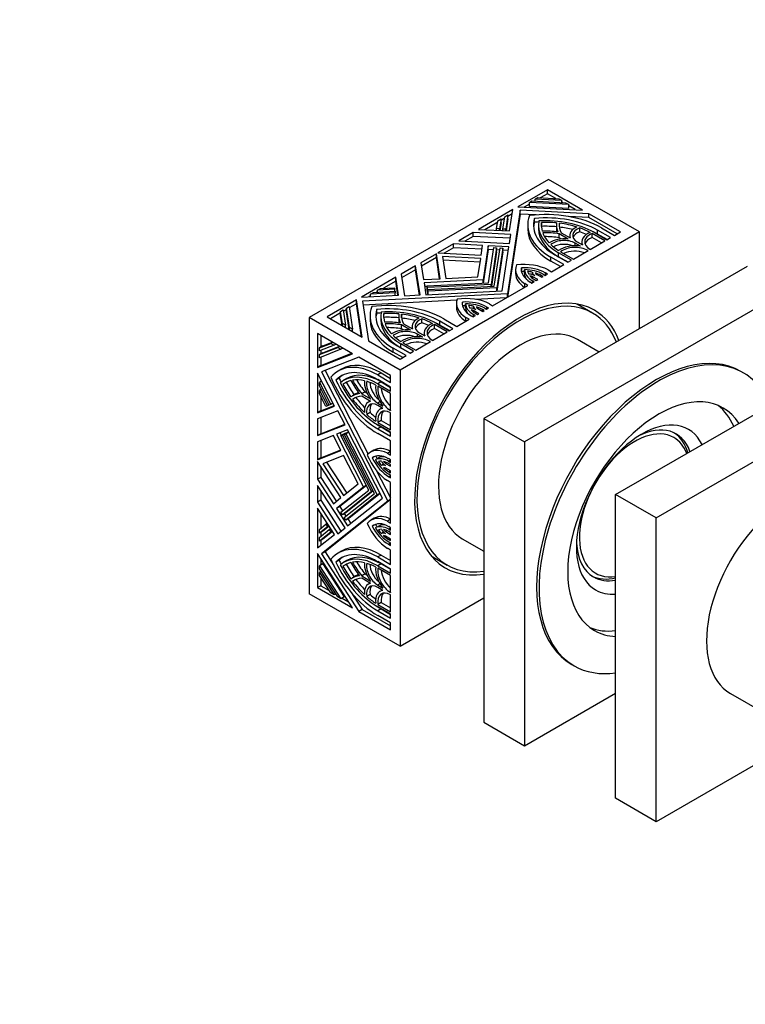
# Model space of a CAD drawing. Units: millimetres. Extents: x 0 to 744, y 0 to 1164.
# Drawn here: x 549 to 656, y 146 to 291 of the extents above; entities that cross this region are included whole.
import ezdxf
from ezdxf import colors
from ezdxf.entities.mleader import LeaderData, LeaderLine
from ezdxf.math import Vec2, Vec3

# ---------------------------------------------------------------- set-up
doc = ezdxf.new("R2010")
doc.units = ezdxf.units.MM
doc.layers.add('DV6_Défaut', color=7, linetype='Continuous')
doc.layers.add('Défaut', color=7, linetype='Continuous')

# ---------------------------------------------------------------- blocks, each defined once
blk = doc.blocks.new('_DOT')
at = {"color": 0}
blk.add_line((0, 0), (-1, 0), dxfattribs=at)
at = {"color": 0, "const_width": 0.333}
blk.add_lwpolyline([(-0.1665, 0, 1), (0.1665, 0, 1)], format="xyb", close=True, dxfattribs=at)
blk = doc.blocks.new('SE5')
at = {"layer": 'DV6_Défaut', "color": 7, "linetype": 'Continuous'}
for p, q in [((627.34, 267.41), (591.98, 247)), ((640.77, 259.65), (627.34, 267.41)), ((627.16, 265.89), (622.81, 263.37)), ((627.16, 265.31), (626.11, 264.71)), ((627.16, 265.31), (627.16, 265.89)), ((632.34, 262.89), (627.16, 265.89)), ((628.4, 264.6), (627.16, 265.31)), ((624.5, 263.78), (623.72, 263.33)), ((624.5, 264.01), (624.89, 264.23)), ((624.5, 263.44), (624.5, 264.01)), ((630.32, 263.71), (624.5, 264.01)), ((630.32, 263.14), (624.5, 263.44)), ((624.89, 264.23), (629.85, 263.98)), ((625.36, 264.28), (625.25, 264.21)), ((625.36, 264.5), (625.75, 264.73)), ((625.36, 264.21), (625.36, 264.5)), ((629.29, 264.31), (625.36, 264.5)), ((625.75, 264.73), (628.83, 264.57)), ((628.83, 264.57), (629.29, 264.31)), ((629.29, 264.01), (629.29, 264.31)), ((629.42, 264), (629.29, 264.08)), ((629.85, 263.98), (630.32, 263.71)), ((630.32, 263.14), (630.32, 263.71)), ((631.25, 262.95), (630.32, 263.49)), ((622.06, 262.95), (617.01, 260.03)), ((620.88, 261.91), (621.34, 262.18)), ((621.34, 262.18), (621.02, 260.07)), ((623.15, 262.87), (621.28, 250.5)), ((623.15, 262.29), (621.29, 250.04)), ((621.97, 262.32), (621.34, 261.96)), ((621.34, 261.61), (621.34, 262.18)), ((621.59, 259.8), (622.06, 262.95)), ((622.81, 263.37), (632.34, 262.89)), ((623.15, 262.29), (623.15, 262.87)), ((633.27, 262.35), (623.15, 262.87)), ((625.51, 262.17), (623.15, 262.29)), ((633.27, 261.78), (630.33, 261.93)), ((633.27, 261.78), (633.27, 262.35)), ((637.95, 259.65), (633.27, 262.35)), ((619.82, 261.08), (617.92, 259.98)), ((619.67, 260.14), (619.85, 261.32)), ((619.85, 261.32), (620.32, 261.59)), ((620.32, 261.59), (620.1, 260.12)), ((620.32, 261.02), (620.14, 259.87)), ((620.84, 261.67), (620.32, 261.37)), ((620.32, 261.02), (620.32, 261.59)), ((620.6, 260.09), (620.88, 261.91)), ((621.34, 261.61), (621.07, 259.82)), ((624.26, 260.69), (624.26, 260.11)), ((625.24, 261.09), (625.24, 261.66)), ((625.85, 260.69), (625.85, 260.11)), ((626.3, 260.48), (626.3, 261.05)), ((628.5, 260.69), (628.5, 260.11)), ((628.94, 260.43), (628.94, 260.94)), ((637.45, 259.37), (633.27, 261.78)), ((640.77, 259.65), (605.42, 239.24)), ((616.22, 259.57), (614.08, 258.33)), ((616.22, 259), (616.22, 259.57)), ((621.76, 259.3), (616.22, 259.57)), ((617.01, 260.03), (621.59, 259.8)), ((619.67, 259.89), (619.67, 260.14)), ((620.1, 260.12), (619.67, 260.14)), ((620.1, 259.87), (620.1, 260.12)), ((620.6, 259.84), (620.6, 260.09)), ((621.02, 260.07), (620.6, 260.09)), ((621.02, 259.82), (621.02, 260.07)), ((621.55, 257.96), (621.76, 259.3)), ((628.91, 258.79), (628.91, 259.37)), ((630.23, 258.6), (628.91, 259.37)), ((629.21, 259.54), (630.53, 258.77)), ((630.47, 259.13), (630.47, 258.81)), ((631.94, 259.68), (631.94, 260.25)), ((633.77, 258.84), (633.77, 259.42)), ((635.65, 258.33), (633.77, 259.42)), ((634.05, 259.6), (635.95, 258.5)), ((634.57, 259.33), (634.57, 259.91)), ((636.48, 258.81), (634.57, 259.91)), ((635.98, 258.52), (634.57, 259.33)), ((635.17, 260.25), (637.08, 259.15)), ((637.08, 259.15), (637.95, 259.65)), ((640.77, 245.36), (640.77, 259.65)), ((613.29, 257.88), (611, 256.56)), ((613.29, 257.31), (613.29, 257.88)), ((617.6, 257.67), (613.29, 257.88)), ((614.08, 258.33), (621.55, 257.96)), ((616.22, 259), (614.99, 258.29)), ((621.67, 258.73), (616.22, 259)), ((617.38, 256.24), (617.6, 257.67)), ((618.44, 257.62), (617.68, 252.58)), ((618.44, 257.05), (618.44, 257.62)), ((621.48, 257.47), (618.44, 257.62)), ((629.21, 258.62), (628.91, 258.79)), ((631.27, 257.61), (631.27, 258)), ((632.05, 257.56), (631.27, 258)), ((631.57, 258.18), (632.35, 257.73)), ((632.25, 258.18), (632.25, 257.79)), ((633.48, 257.07), (635.65, 258.33)), ((635.16, 258.04), (633.77, 258.84)), ((635.95, 258.5), (636.48, 258.81)), ((610.78, 256.43), (608.49, 255.11)), ((610.78, 255.86), (610.78, 256.43)), ((611.34, 252.75), (610.78, 256.43)), ((611, 256.56), (617.38, 256.24)), ((613.29, 257.31), (611.91, 256.51)), ((617.51, 257.1), (613.29, 257.31)), ((618.44, 257.05), (617.69, 252.09)), ((619.2, 257.01), (618.44, 257.05)), ((618.46, 252.12), (619.25, 257.34)), ((619.67, 257.32), (618.85, 251.9)), ((619.67, 256.74), (618.89, 251.61)), ((619.25, 257.34), (619.67, 257.32)), ((619.32, 251.63), (620.18, 257.29)), ((619.67, 256.74), (619.67, 257.32)), ((620.13, 256.97), (619.67, 256.99)), ((620.6, 257.27), (619.71, 251.4)), ((620.6, 256.7), (619.72, 250.91)), ((620.18, 257.29), (620.6, 257.27)), ((620.49, 250.95), (621.48, 257.47)), ((620.6, 256.7), (620.6, 257.27)), ((621.39, 256.9), (620.6, 256.94)), ((628.28, 256.27), (630.18, 255.17)), ((628.8, 256), (628.8, 256.57)), ((630.71, 255.47), (628.8, 256.57)), ((629.12, 256.73), (631.01, 255.65)), ((631.01, 255.65), (633.18, 256.9)), ((633.15, 256.88), (633.15, 256.92)), ((633.18, 256.9), (633.15, 256.92)), ((633.45, 257.09), (633.48, 257.07)), ((607.7, 254.65), (605.56, 253.41)), ((607.7, 254.08), (607.7, 254.65)), ((608.36, 250.34), (607.7, 254.65)), ((608.49, 255.11), (608.86, 252.62)), ((610.78, 255.86), (608.57, 254.58)), ((611.25, 252.74), (610.78, 255.86)), ((611.69, 256.03), (612.18, 252.79)), ((617.31, 255.75), (611.69, 256.03)), ((617.22, 255.18), (611.78, 255.46)), ((616.89, 253.03), (617.31, 255.75)), ((627.68, 255.35), (627.68, 255.93)), ((629.58, 254.82), (627.68, 255.93)), ((629.09, 254.54), (627.68, 255.35)), ((627.76, 253.77), (629.58, 254.82)), ((630.21, 255.19), (628.8, 256)), ((630.18, 255.17), (630.71, 255.47)), ((605.56, 253.41), (606.04, 250.22)), ((607.7, 254.08), (605.64, 252.89)), ((608.27, 250.33), (607.7, 254.08)), ((656.68, 254.55), (617.79, 232.1)), ((622.47, 254.07), (622.47, 253.5)), ((623.35, 253.8), (623.35, 254.35)), ((623.79, 253.51), (623.79, 254.08)), ((624.94, 253.35), (624.94, 253.71)), ((625.61, 253.37), (626.34, 252.95)), ((626.22, 253.02), (626.22, 253.24)), ((626.53, 253.06), (626.22, 253.24)), ((626.52, 253.41), (626.83, 253.23)), ((626.83, 253.23), (627.16, 253.43)), ((626.86, 253.25), (626.86, 253.6)), ((627.16, 253.43), (626.86, 253.6)), ((627.29, 254.05), (627.76, 253.77)), ((604.77, 252.96), (599.72, 250.04)), ((604.77, 252.39), (602.96, 251.34)), ((604.77, 252.39), (604.77, 252.96)), ((605.17, 250.32), (604.77, 252.96)), ((605.09, 250.31), (604.77, 252.39)), ((608.86, 252.62), (611.34, 252.75)), ((617.68, 252.58), (608.94, 252.14)), ((608.94, 252.14), (609.2, 250.38)), ((609.43, 251.67), (618.46, 252.12)), ((618.85, 251.9), (609.47, 251.43)), ((612.18, 252.79), (616.89, 253.03)), ((617.68, 252.09), (617.68, 252.58)), ((618.85, 251.6), (618.85, 251.9)), ((619.08, 248.76), (624.28, 251.76)), ((623.81, 251.49), (623.81, 252.04)), ((624.28, 251.76), (623.81, 252.04)), ((624.63, 252.26), (624.88, 252.11)), ((624.88, 252.11), (625.21, 252.3)), ((624.96, 252.15), (624.96, 252.45)), ((625.21, 252.3), (624.96, 252.45)), ((625.02, 252.77), (625.02, 253.02)), ((625.74, 252.61), (625.02, 253.02)), ((625.26, 252.62), (625.51, 252.47)), ((625.51, 252.47), (625.74, 252.61)), ((626.34, 252.95), (626.53, 253.06)), ((599.72, 250.04), (605.17, 250.32)), ((621.28, 250.5), (599.86, 249.42)), ((601.04, 250.46), (601.5, 250.73)), ((604.7, 250.64), (601.04, 250.46)), ((601.04, 250.11), (601.04, 250.46)), ((601.5, 250.73), (604.66, 250.89)), ((602.06, 250.83), (601.93, 250.75)), ((602.06, 251.05), (602.53, 251.32)), ((604.62, 251.18), (602.06, 251.05)), ((602.06, 250.76), (602.06, 251.05)), ((602.53, 251.32), (604.58, 251.42)), ((604.58, 251.42), (604.62, 251.18)), ((604.62, 250.89), (604.62, 251.18)), ((604.66, 250.89), (604.7, 250.64)), ((604.7, 250.3), (604.7, 250.64)), ((606.04, 250.22), (608.36, 250.34)), ((609.43, 251.59), (609.02, 251.57)), ((609.2, 250.38), (620.49, 250.95)), ((609.43, 251.1), (609.43, 251.67)), ((609.47, 251.43), (609.43, 251.67)), ((609.47, 250.85), (609.43, 251.1)), ((609.47, 250.85), (609.47, 251.43)), ((609.51, 250.86), (609.47, 250.85)), ((609.51, 251.13), (619.32, 251.63)), ((609.51, 250.56), (609.51, 251.13)), ((609.55, 250.89), (609.51, 251.13)), ((609.54, 250.4), (609.51, 250.56)), ((619.71, 251.4), (609.55, 250.89)), ((609.55, 250.4), (609.55, 250.89)), ((619.71, 250.91), (619.71, 251.4)), ((621.28, 250.03), (621.28, 250.5)), ((662.69, 251.08), (623.8, 228.63)), ((598.97, 249.61), (594.63, 247.1)), ((598.97, 249.04), (597.91, 248.43)), ((598.97, 249.04), (598.97, 249.61)), ((599.81, 244.11), (598.97, 249.61)), ((599.71, 244.17), (598.97, 249.04)), ((599.86, 249.42), (600.74, 243.57)), ((613.8, 249.55), (599.94, 248.85)), ((601.04, 250.23), (600.8, 250.1)), ((613.74, 249.09), (613.74, 248.52)), ((614.61, 248.88), (614.61, 249.3)), ((615.07, 248.47), (615.07, 249.05)), ((621.09, 249.92), (616.56, 249.69)), ((618.61, 249.04), (619.08, 248.76)), ((633.85, 247.65), (631.72, 248.88)), ((596.63, 247.69), (595.12, 246.82)), ((596.63, 247.91), (597.02, 248.14)), ((596.63, 247.34), (596.63, 247.91)), ((596.9, 246.14), (596.63, 247.91)), ((597.02, 248.14), (597.36, 245.87)), ((597.49, 248.19), (597.05, 247.93)), ((597.49, 248.41), (597.88, 248.64)), ((597.49, 247.84), (597.49, 248.41)), ((597.92, 245.55), (597.49, 248.41)), ((597.88, 245.22), (597.49, 247.84)), ((597.88, 248.64), (598.39, 245.28)), ((601.95, 247.64), (601.95, 248.21)), ((603, 247.03), (603, 247.6)), ((605.64, 246.98), (605.64, 247.49)), ((616.23, 247.12), (616.23, 247.47)), ((616.54, 247.29), (616.23, 247.47)), ((616.24, 248.32), (616.24, 248.69)), ((616.29, 247.79), (616.29, 248)), ((617.03, 247.57), (616.29, 248)), ((616.53, 247.64), (616.84, 247.47)), ((616.84, 247.47), (617.03, 247.57)), ((616.91, 248.33), (617.63, 247.92)), ((617.6, 247.94), (617.6, 248.2)), ((617.85, 248.05), (617.6, 248.2)), ((617.63, 247.92), (617.85, 248.05)), ((617.9, 248.37), (618.15, 248.23)), ((618.15, 248.23), (618.48, 248.42)), ((618.23, 248.27), (618.23, 248.56)), ((618.48, 248.42), (618.23, 248.56)), ((605.42, 239.24), (591.98, 247)), ((591.98, 247), (591.98, 206.17)), ((594.63, 247.1), (599.81, 244.11)), ((596.86, 245.82), (596.63, 247.34)), ((596.9, 245.79), (596.9, 246.14)), ((597.36, 245.87), (596.9, 246.14)), ((600.97, 247.24), (600.97, 246.66)), ((602.56, 247.24), (602.56, 246.66)), ((605.21, 247.24), (605.21, 246.66)), ((605.62, 245.34), (605.62, 245.92)), ((606.94, 245.15), (605.62, 245.92)), ((605.92, 246.09), (607.24, 245.33)), ((608.64, 246.23), (608.64, 246.8)), ((610.48, 245.4), (610.48, 245.97)), ((612.36, 244.88), (610.48, 245.97)), ((610.75, 246.15), (612.66, 245.05)), ((611.28, 245.89), (611.28, 246.46)), ((613.18, 245.36), (611.28, 246.46)), ((611.88, 246.8), (613.78, 245.7)), ((613.78, 245.7), (615.6, 246.75)), ((615.13, 246.48), (615.13, 247.03)), ((615.6, 246.75), (615.13, 247.03)), ((615.9, 247.28), (616.2, 247.1)), ((616.2, 247.1), (616.54, 247.29)), ((598.4, 241.66), (593.21, 244.66)), ((593.21, 244.66), (593.21, 239.64)), ((597.36, 245.52), (597.36, 245.87)), ((597.92, 245.2), (597.92, 245.55)), ((598.39, 245.28), (597.92, 245.55)), ((598.39, 244.93), (598.39, 245.28)), ((605.91, 245.17), (605.62, 245.34)), ((607.17, 245.68), (607.17, 245.37)), ((607.98, 244.16), (607.98, 244.55)), ((608.75, 244.11), (607.98, 244.55)), ((608.28, 244.73), (609.05, 244.28)), ((608.95, 244.73), (608.95, 244.34)), ((610.19, 243.63), (612.36, 244.88)), ((611.87, 244.59), (610.48, 245.4)), ((612.69, 245.07), (611.28, 245.89)), ((612.66, 245.05), (613.18, 245.36)), ((593.51, 242.52), (595.18, 243.17)), ((593.71, 244.37), (593.71, 242.63)), ((594.01, 242.81), (595.45, 243.37)), ((595.48, 243.35), (595.18, 243.17)), ((595.18, 243.17), (595.65, 242.9)), ((595.95, 243.08), (595.65, 242.9)), ((600.74, 243.57), (605.42, 240.87)), ((605.51, 242.55), (605.51, 243.13)), ((607.41, 242.02), (605.51, 243.13)), ((605.83, 243.28), (607.71, 242.2)), ((607.71, 242.2), (609.89, 243.45)), ((609.85, 243.43), (609.85, 243.47)), ((609.89, 243.45), (609.85, 243.47)), ((610.15, 243.64), (610.19, 243.63)), ((634.79, 241.91), (631.6, 243.76)), ((637.24, 220.87), (676.13, 243.32)), ((593.21, 239.64), (598.4, 241.66)), ((595.65, 242.9), (593.51, 242.07)), ((594.01, 242.81), (593.51, 242.52)), ((593.51, 241.53), (596.21, 242.58)), ((593.51, 242.07), (593.51, 242.52)), ((596.68, 242.31), (593.51, 241.07)), ((594.01, 241.81), (593.51, 241.53)), ((593.71, 242.14), (593.71, 241.64)), ((593.71, 239.92), (598.3, 241.72)), ((594.01, 241.81), (596.47, 242.78)), ((596.51, 242.75), (596.21, 242.58)), ((596.21, 242.58), (596.68, 242.31)), ((596.98, 242.48), (596.68, 242.31)), ((604.38, 241.9), (604.38, 242.48)), ((606.29, 241.38), (604.38, 242.48)), ((605.79, 241.09), (604.38, 241.9)), ((604.98, 242.82), (606.89, 241.72)), ((606.92, 241.74), (605.51, 242.55)), ((606.89, 241.72), (607.41, 242.02)), ((593.51, 241.07), (593.51, 241.53)), ((593.71, 241.15), (593.71, 239.92)), ((599.33, 241.13), (593.82, 238.97)), ((604.01, 238.43), (599.33, 241.13)), ((605.42, 240.87), (606.29, 241.38)), ((593.71, 239.92), (593.21, 239.64)), ((595.7, 233.91), (593.21, 238.78)), ((593.21, 238.78), (593.21, 232.94)), ((593.82, 238.97), (603.6, 219.88)), ((594.36, 239.18), (600.68, 226.83)), ((596.76, 239.39), (596.27, 239.1)), ((602.59, 238.81), (602.1, 238.52)), ((602.59, 238.81), (604.01, 237.99)), ((605.42, 239.24), (605.42, 198.42)), ((643.25, 217.4), (682.14, 239.85)), ((656.1, 238.85), (655.75, 239.05)), ((593.81, 237.6), (593.51, 237.43)), ((593.51, 236.89), (593.51, 237.43)), ((593.51, 237.43), (595.18, 234.16)), ((593.71, 237.81), (593.71, 237.54)), ((596.41, 238.05), (595.92, 237.76)), ((597.47, 237.44), (596.97, 237.16)), ((597.56, 238.01), (597.06, 237.72)), ((602.1, 238.52), (604.01, 237.42)), ((604.01, 236.73), (602.1, 237.83)), ((602.59, 237.51), (602.1, 237.22)), ((602.1, 237.22), (604.01, 236.12)), ((602.59, 237.51), (604.01, 236.69)), ((604.01, 237.42), (604.01, 238.43)), ((594.95, 234.07), (593.51, 236.89)), ((593.77, 236.39), (593.51, 236.24)), ((593.51, 236.24), (594.68, 233.97)), ((593.51, 235.71), (593.51, 236.24)), ((593.71, 236.51), (593.71, 236.36)), ((600.23, 236.02), (599.74, 235.73)), ((599.74, 235.73), (601.06, 234.97)), ((600.23, 236.02), (600.53, 235.85)), ((604.01, 235.78), (602.12, 236.86)), ((604.01, 236.12), (604.01, 236.73)), ((604.01, 233.27), (604.01, 235.78)), ((594.45, 233.88), (593.51, 235.71)), ((593.71, 235.32), (593.71, 233.23)), ((595.49, 234.34), (595.18, 234.16)), ((598.88, 235.71), (598.39, 235.43)), ((598.83, 235.18), (598.39, 234.92)), ((601.06, 234.62), (599.74, 235.38)), ((600.99, 234.66), (600.72, 234.5)), ((602.44, 234.56), (602.1, 234.37)), ((602.1, 234.37), (602.87, 233.92)), ((593.21, 232.94), (595.7, 233.91)), ((593.71, 233.23), (593.21, 232.94)), ((596.22, 233.21), (593.21, 232.04)), ((593.71, 233.23), (595.66, 233.99)), ((594.68, 233.97), (594.45, 233.88)), ((594.93, 234.11), (594.68, 233.97)), ((595.18, 234.16), (594.95, 234.07)), ((597.28, 231.15), (596.22, 233.21)), ((600.98, 232.95), (600.48, 232.67)), ((602.87, 233.58), (602.1, 234.02)), ((602.77, 233.63), (602.44, 233.44)), ((604.01, 233.31), (603.97, 233.29)), ((603.97, 233.29), (604.01, 233.27)), ((604.01, 232.92), (603.97, 232.94)), ((604.01, 230.41), (604.01, 232.92)), ((593.21, 232.04), (593.21, 229.56)), ((593.71, 232.23), (593.71, 229.84)), ((602.62, 231.78), (602.12, 231.5)), ((602.12, 231.5), (604.01, 230.41)), ((602.62, 231.78), (604.01, 230.98)), ((617.79, 232.1), (617.79, 187.19)), ((617.79, 232.1), (623.8, 228.63)), ((593.21, 229.56), (597.28, 231.15)), ((593.71, 229.84), (597.24, 231.23)), ((597.66, 230.4), (596.01, 229.75)), ((596.54, 229.96), (596.73, 229.59)), ((597.39, 229.93), (596.89, 229.64)), ((597.16, 229.84), (597.39, 229.93)), ((597.66, 230.04), (597.17, 229.75)), ((597.39, 229.93), (597.41, 229.89)), ((597.82, 230.08), (597.4, 229.84)), ((602.81, 220.33), (597.66, 230.4)), ((597.66, 230.04), (597.82, 230.1)), ((604.01, 230.06), (602.1, 231.17)), ((602.59, 230.85), (602.1, 230.56)), ((602.1, 230.56), (604.01, 229.46)), ((602.59, 230.85), (604.01, 230.03)), ((604.01, 229.46), (604.01, 230.06)), ((593.71, 229.84), (593.21, 229.56)), ((595.55, 229.57), (593.21, 228.65)), ((593.21, 228.65), (593.21, 226)), ((593.71, 228.85), (593.71, 226.29)), ((596.68, 227.36), (595.55, 229.57)), ((596.01, 229.75), (600, 221.96)), ((597.16, 229.84), (596.66, 229.55)), ((596.66, 229.55), (596.89, 229.64)), ((600.78, 221.51), (596.66, 229.55)), ((596.89, 229.64), (601.17, 221.28)), ((597.17, 229.75), (597.4, 229.84)), ((601.64, 221.01), (597.17, 229.75)), ((597.4, 229.84), (602.03, 220.78)), ((604.01, 228.77), (602.1, 229.87)), ((604.01, 226.66), (604.01, 228.77)), ((623.8, 228.63), (623.8, 183.72)), ((593.21, 226), (596.68, 227.36)), ((593.71, 226.29), (596.64, 227.44)), ((601.54, 227.39), (601.05, 227.11)), ((604.01, 227.22), (603.53, 226.94)), ((593.71, 226.29), (593.21, 226)), ((596.68, 220.39), (593.21, 225.75)), ((593.21, 225.75), (593.21, 223.1)), ((597.07, 226.61), (594.01, 225.41)), ((594.56, 225.63), (597.52, 221.05)), ((599.22, 222.41), (597.07, 226.61)), ((601.67, 226.46), (601.3, 226.25)), ((602.25, 226.27), (601.75, 225.98)), ((603.45, 225.55), (603.27, 225.44)), ((603.53, 226.94), (604.01, 226.66)), ((604.01, 225.97), (603.7, 226.15)), ((604.01, 225.94), (603.7, 225.76)), ((603.7, 225.76), (604.01, 225.59)), ((604.01, 225.59), (604.01, 225.97)), ((593.71, 224.98), (593.71, 223.39)), ((594.01, 225.41), (597.07, 220.69)), ((601.94, 224.37), (604.01, 220.34)), ((602.97, 225.34), (602.64, 225.15)), ((603.27, 225.44), (604.01, 225.02)), ((604.01, 224.33), (603.29, 224.74)), ((604.01, 225.24), (603.7, 225.42)), ((603.98, 224.35), (603.75, 224.21)), ((603.75, 224.21), (604.01, 224.07)), ((604.01, 225.02), (604.01, 225.24)), ((604.01, 224.07), (604.01, 224.33)), ((593.71, 223.39), (593.21, 223.1)), ((593.21, 223.1), (595.55, 219.48)), ((593.71, 223.39), (596, 219.84)), ((604.01, 222.65), (603.53, 222.92)), ((604.01, 223.72), (603.75, 223.87)), ((604.01, 223.63), (603.75, 223.49)), ((603.75, 223.49), (604.01, 223.34)), ((604.01, 223.34), (604.01, 223.72)), ((604.01, 216.64), (604.01, 222.65)), ((597.28, 215.91), (593.21, 222.2)), ((593.21, 222.2), (593.21, 219.72)), ((593.71, 221.43), (593.71, 220)), ((600, 221.96), (596.01, 218.77)), ((600.43, 222.19), (596.51, 219.06)), ((596.66, 218.22), (600.78, 221.51)), ((601.17, 221.28), (596.89, 217.86)), ((597.07, 220.69), (599.22, 222.41)), ((601.45, 221.39), (597.39, 218.15)), ((600.42, 222.2), (600, 221.96)), ((601.43, 221.43), (601.17, 221.28)), ((593.71, 220), (593.21, 219.72)), ((593.71, 220), (596.67, 215.42)), ((603.6, 219.88), (593.82, 212.07)), ((604.01, 220.1), (594.32, 212.36)), ((595.55, 219.48), (596.68, 220.39)), ((597.17, 217.44), (601.64, 221.01)), ((602.03, 220.78), (597.4, 217.08)), ((597.66, 216.22), (602.81, 220.33)), ((602.46, 221.02), (597.89, 217.37)), ((602.46, 221.03), (602.03, 220.78)), ((604.01, 220.12), (603.6, 219.88)), ((637.24, 175.96), (637.24, 220.87)), ((643.25, 217.4), (637.24, 220.87)), ((593.21, 219.72), (596.22, 215.06)), ((593.21, 218.81), (593.21, 212.97)), ((595.7, 214.96), (593.21, 218.81)), ((596.51, 219.06), (596.01, 218.77)), ((596.01, 218.77), (597.66, 216.22)), ((596.51, 219.06), (596.92, 218.42)), ((593.71, 218.05), (593.71, 215.86)), ((596.89, 217.86), (596.66, 218.22)), ((597.39, 218.15), (596.89, 217.86)), ((597.17, 218.02), (597.42, 217.64)), ((597.4, 217.08), (597.17, 217.44)), ((597.89, 217.37), (597.4, 217.08)), ((597.68, 217.24), (598.11, 216.58)), ((601.6, 217.35), (601.1, 217.06)), ((604.01, 217.19), (603.53, 216.92)), ((603.53, 216.92), (604.01, 216.64)), ((643.25, 172.49), (643.25, 217.4)), ((593.51, 215.7), (594.45, 216.45)), ((594.68, 216.09), (593.51, 215.16)), ((593.51, 215.16), (593.51, 215.7)), ((593.51, 214.52), (594.95, 215.67)), ((594.01, 215.45), (593.51, 215.16)), ((594.92, 216.17), (594.01, 215.45)), ((595.42, 215.39), (594.01, 214.26)), ((594.66, 216.57), (594.45, 216.45)), ((594.45, 216.45), (594.68, 216.09)), ((594.89, 216.22), (594.68, 216.09)), ((595.17, 215.79), (594.95, 215.67)), ((594.95, 215.67), (595.18, 215.31)), ((595.4, 215.44), (595.18, 215.31)), ((596.22, 215.06), (597.28, 215.91)), ((601.78, 216.43), (601.3, 216.16)), ((602.25, 216.19), (601.75, 215.91)), ((603.5, 215.5), (603.29, 215.37)), ((603.29, 215.37), (604.01, 214.96)), ((604.01, 215.95), (603.75, 216.1)), ((604.01, 215.86), (603.75, 215.72)), ((603.75, 215.72), (604.01, 215.57)), ((604.01, 215.22), (603.75, 215.37)), ((604.01, 215.57), (604.01, 215.95)), ((593.21, 212.97), (595.7, 214.96)), ((595.18, 215.31), (593.51, 213.98)), ((593.51, 213.98), (593.51, 214.52)), ((594.01, 214.26), (593.51, 213.98)), ((593.71, 215.27), (593.71, 214.67)), ((593.71, 214.09), (593.71, 213.37)), ((602.96, 215.29), (602.64, 215.1)), ((604.01, 214.27), (603.27, 214.69)), ((603.89, 214.33), (603.7, 214.22)), ((603.7, 214.22), (604.01, 214.05)), ((604.01, 214.96), (604.01, 215.22)), ((604.01, 214.05), (604.01, 214.27)), ((614.6, 214.31), (617.79, 212.47)), ((596.76, 212.49), (596.27, 212.2)), ((604.01, 212.62), (603.53, 212.9)), ((604.01, 213.7), (603.7, 213.88)), ((604.01, 213.67), (603.7, 213.49)), ((603.7, 213.49), (604.01, 213.32)), ((604.01, 213.32), (604.01, 213.7)), ((604.01, 210.52), (604.01, 212.62)), ((593.21, 212.12), (593.21, 207.09)), ((598.4, 204.1), (593.21, 212.12)), ((593.71, 211.35), (593.71, 210.45)), ((594.32, 212.36), (593.82, 212.07)), ((593.82, 212.07), (599.33, 203.56)), ((594.32, 212.36), (595.61, 210.37)), ((596.41, 211.15), (595.92, 210.87)), ((597.56, 211.11), (597.06, 210.82)), ((602.59, 211.91), (602.1, 211.62)), ((602.1, 211.62), (604.01, 210.52)), ((602.59, 211.91), (604.01, 211.09)), ((610.22, 211.64), (612.35, 210.42)), ((594.01, 210.62), (593.51, 210.33)), ((593.51, 209.88), (593.51, 210.33)), ((593.51, 210.33), (596.68, 205.44)), ((596.21, 205.71), (593.51, 209.88)), ((593.71, 209.58), (593.71, 209.45)), ((594.01, 210.62), (597.17, 205.73)), ((597.47, 210.54), (596.97, 210.26)), ((604.01, 209.83), (602.1, 210.93)), ((602.59, 210.61), (602.1, 210.33)), ((602.1, 210.33), (604.01, 209.22)), ((604.01, 208.88), (602.12, 209.97)), ((602.59, 210.61), (604.01, 209.8)), ((604.01, 209.22), (604.01, 209.83)), ((593.77, 209.49), (593.51, 209.34)), ((593.51, 208.89), (593.51, 209.34)), ((593.51, 209.34), (595.65, 206.03)), ((595.18, 206.3), (593.51, 208.89)), ((593.71, 208.58), (593.71, 207.38)), ((598.88, 208.82), (598.39, 208.53)), ((598.83, 208.28), (598.39, 208.02)), ((600.23, 209.12), (599.74, 208.83)), ((599.74, 208.83), (601.06, 208.07)), ((601.06, 207.72), (599.74, 208.49)), ((600.23, 209.12), (600.53, 208.95)), ((604.01, 206.37), (604.01, 208.88)), ((593.71, 207.38), (593.21, 207.09)), ((593.21, 207.09), (598.4, 204.1)), ((593.71, 207.38), (594.95, 206.66)), ((600.99, 207.76), (600.72, 207.61)), ((602.44, 207.66), (602.1, 207.47)), ((602.1, 207.47), (602.87, 207.02)), ((602.87, 206.68), (602.1, 207.12)), ((602.77, 206.73), (602.44, 206.54)), ((605.42, 198.42), (591.98, 206.17)), ((595.65, 206.03), (595.18, 206.3)), ((595.9, 206.18), (595.65, 206.03)), ((595.84, 206.15), (595.98, 206.07)), ((596.68, 205.44), (596.21, 205.71)), ((597.17, 205.73), (596.68, 205.44)), ((596.87, 205.55), (597.81, 205.01)), ((598.22, 206.33), (599.82, 203.85)), ((600.98, 206.06), (600.48, 205.77)), ((604.01, 206.41), (603.97, 206.39)), ((603.97, 206.39), (604.01, 206.37)), ((604.01, 206.02), (603.97, 206.04)), ((604.01, 203.51), (604.01, 206.02)), ((605.42, 198.42), (617.79, 205.56)), ((599.82, 203.85), (599.33, 203.56)), ((599.82, 203.85), (604.01, 201.44)), ((604.01, 203.17), (602.1, 204.27)), ((602.59, 203.95), (602.1, 203.66)), ((602.62, 204.89), (602.12, 204.6)), ((602.12, 204.6), (604.01, 203.51)), ((602.59, 203.95), (604.01, 203.13)), ((602.62, 204.89), (604.01, 204.08)), ((599.33, 203.56), (604.01, 200.86)), ((602.1, 203.66), (604.01, 202.56)), ((604.01, 201.87), (602.1, 202.97)), ((604.01, 202.56), (604.01, 203.17)), ((604.01, 200.86), (604.01, 201.87)), ((630.75, 195.75), (631.1, 195.55)), ((623.8, 183.72), (637.24, 191.48)), ((654.19, 191.45), (659.16, 188.58)), ((617.79, 187.19), (623.8, 183.72)), ((659.16, 181.68), (643.25, 172.49)), ((643.25, 172.49), (637.24, 175.96))]:
    blk.add_line(p, q, dxfattribs=at)
for centre, major_axis, start_param, end_param in [((635.92, 260.69), (11.66, 0), 2.933126, 3.926991), ((626.93, 255.49), (-11.66, 0), 3.926991, 4.920856), ((626.93, 255.49), (10.81, 0), 0.785398, 1.72732), ((635.92, 260.69), (10.81, 0), 2.985069, 3.926991), ((635.92, 260.11), (10.81, 0), 2.985069, 3.095797), ((626.93, 254.92), (10.81, 0), -4.615532, -4.555866), ((635.92, 260.69), (10.07, 0), 3.039783, 3.926991), ((626.93, 255.49), (-10.07, 0), 3.926991, 4.814199), ((635.92, 260.69), (9.65, 0), 3.076136, 3.307455), ((635.92, 260.11), (9.65, 0), -3.207049, -3.192929), ((626.93, 255.49), (9.65, 0), 1.404934, 1.636253), ((626.93, 254.92), (9.65, 0), 1.404934, 1.636253), ((635.92, 260.69), (7.42, 0), 3.071559, 3.385891), ((635.92, 260.69), (7, 0), 3.078746, 3.429511), ((626.93, 255.49), (9.65, 0), 1.072786, 1.360647), ((635.92, 260.11), (11.66, 0), 3.141593, 3.926991), ((635.92, 260.11), (10.07, 0), 3.141593, 3.926991), ((626.93, 255.49), (-7.42, 0), 4.46809, 4.782422), ((626.93, 255.49), (7, 0), 1.282878, 1.633643), ((635.92, 260.69), (-9.65, 0), 0.210149, 0.49801), ((635.92, 260.11), (7.42, 0), 3.141593, 3.244474), ((626.93, 254.92), (9.65, 0), 1.145093, 1.360647), ((633.22, 259.13), (2.76, 0), 2.230174, 3.364921), ((633.22, 259.13), (2.33, 0), 2.154339, 3.926991), ((633.22, 258.56), (2.33, 0), 2.154339, 2.927712), ((626.93, 255.49), (9.65, 0), 0.826436, 1.02452), ((626.93, 254.92), (9.65, 0), 0.900226, 1.02452), ((635.32, 258.18), (3.07, 0), 2.220489, 3.395533), ((635.32, 258.18), (2.65, 0), 2.195504, 3.926991), ((626.93, 254.92), (10.81, 0), 0.785398, 0.878205), ((626.93, 254.92), (7, 0), 1.282878, 1.596), ((629.62, 257.05), (-2.76, 0), 4.489061, 5.623807), ((629.62, 257.05), (2.33, 0), 0.785398, 2.558049), ((635.92, 260.69), (-9.65, 0), 0.546276, 0.744361), ((629.62, 256.48), (2.33, 0), 0.985625, 2.314709), ((631.27, 255.84), (-3.07, 0), 4.458449, 5.633492), ((635.32, 257.6), (2.65, 0), 2.195504, 2.953706), ((631.27, 255.84), (2.65, 0), 0.785398, 2.516885), ((631.27, 255.27), (2.65, 0), 1.034288, 2.251854), ((627.77, 254.07), (5.3, 0), 2.907298, 3.867781), ((623.71, 251.79), (-5.3, 0), 3.972724, 4.921495), ((627.77, 253.5), (5.3, 0), 3.141593, 3.867781), ((627.77, 254.07), (4.44, 0), 3.033886, 3.926991), ((623.71, 251.79), (4.45, 0), 0.785398, 1.652294), ((623.71, 251.22), (4.45, 0), 1.552794, 1.652294), ((623.71, 251.79), (3.97, 0), 0.785398, 1.550659), ((627.77, 254.07), (3.98, 0), 3.136542, 3.926991), ((627.77, 253.5), (3.98, 0), 3.136542, 3.526782), ((623.71, 251.79), (3.55, 0), 1.219283, 1.420484), ((627.77, 254.07), (-3.55, 0), 0.125124, 0.329259), ((624.42, 252.67), (-1.27, 0), 3.957762, 4.724898), ((626.21, 253.72), (-1.27, 0), 0.010156, 0.770639), ((623.71, 251.79), (3.55, 0), 0.785398, 1.07977), ((626.21, 253.72), (-0.848, 0), 0.256747, 0.785398), ((627.77, 254.07), (-3.55, 0), 0.463958, 0.785398), ((624.42, 252.67), (0.848, 0), 0.785398, 1.370499), ((623.1, 229.04), (11, 19.05), 0, 3.579107), ((603.63, 242.04), (-11.66, 0), 3.926991, 4.920856), ((623.1, 229.04), (10.75, 18.62), 0, 3.570661), ((619.04, 249.09), (5.3, 0), 2.932487, 3.881258), ((615.09, 246.75), (-5.3, 0), 3.986201, 4.946684), ((619.04, 249.09), (4.45, 0), 3.060095, 3.926991), ((615.09, 246.75), (4.44, 0), 0.785398, 1.678503), ((615.09, 246.75), (-3.98, 0), 3.926991, 4.71744), ((619.04, 249.09), (-3.97, 0), 0.020138, 0.785398), ((620.97, 230.26), (10.75, 18.62), 0, 0.020557), ((612.63, 247.24), (11.66, 0), 2.933126, 3.926991), ((612.63, 247.24), (10.81, 0), 2.985069, 3.926991), ((612.63, 246.66), (10.81, 0), 2.985069, 3.095797), ((603.63, 242.04), (10.81, 0), 0.785398, 1.72732), ((603.63, 241.47), (10.81, 0), -4.615532, -4.555866), ((612.63, 247.24), (10.07, 0), 3.039783, 3.926991), ((603.63, 242.04), (-10.07, 0), 3.926991, 4.814199), ((612.63, 247.24), (9.65, 0), 3.076136, 3.307455), ((603.63, 242.04), (9.65, 0), 1.404934, 1.636253), ((612.63, 247.24), (7.42, 0), 3.071559, 3.385891), ((612.63, 247.24), (7, 0), 3.078746, 3.429511), ((603.63, 242.04), (9.65, 0), 1.072786, 1.360647), ((619.04, 248.52), (5.3, 0), 3.141593, 3.881258), ((615.09, 246.18), (4.44, 0), 1.575316, 1.678503), ((619.04, 248.52), (-3.97, 0), 0.020138, 0.389759), ((615.09, 246.75), (3.55, 0), 1.241538, 1.445673), ((619.04, 249.09), (-3.55, 0), 0.150313, 0.351514), ((615.7, 247.65), (1.27, 0), 0.800157, 1.560641), ((619.04, 249.09), (-3.55, 0), 0.491027, 0.785398), ((615.7, 247.65), (0.848, 0), 0.785398, 1.31405), ((617.51, 248.68), (1.27, 0), 3.129083, 3.89622), ((617.51, 248.68), (-0.848, 0), 0.200297, 0.785398), ((615.09, 246.75), (3.55, 0), 0.785398, 1.106839), ((623.1, 229.04), (10.75, 18.62), 5.854117, 6.283185), ((623.1, 229.04), (11, 19.05), 5.845671, 6.283185), ((612.63, 246.66), (11.66, 0), 3.141593, 3.926991), ((612.63, 246.66), (10.07, 0), 3.141593, 3.926991), ((612.63, 246.66), (9.65, 0), -3.207049, -3.192929), ((603.63, 241.47), (9.65, 0), 1.404934, 1.636253), ((603.63, 242.04), (-7.42, 0), 4.46809, 4.782422), ((603.63, 242.04), (7, 0), 1.282878, 1.633643), ((612.63, 247.24), (-9.65, 0), 0.210149, 0.49801), ((612.63, 246.66), (7.42, 0), 3.141593, 3.244474), ((603.63, 241.47), (9.65, 0), 1.145093, 1.360647), ((609.93, 245.68), (2.76, 0), 2.230174, 3.364921), ((609.93, 245.68), (2.33, 0), 2.154339, 3.926991), ((609.93, 245.11), (2.33, 0), 2.154339, 2.927712), ((603.63, 242.04), (9.65, 0), 0.826436, 1.02452), ((603.63, 241.47), (9.65, 0), 0.900226, 1.02452), ((612.03, 244.73), (3.07, 0), 2.220489, 3.395533), ((612.03, 244.73), (2.65, 0), 2.195504, 3.926991), ((623.1, 229.04), (8.5, 14.72), 0, 3.141593), ((603.63, 241.47), (10.81, 0), 0.785398, 0.878205), ((603.63, 241.47), (7, 0), 1.282878, 1.596), ((606.33, 243.6), (-2.76, 0), 4.489061, 5.623807), ((606.33, 243.6), (2.33, 0), 0.785398, 2.558049), ((606.33, 243.03), (2.33, 0), 0.985625, 2.314709), ((612.03, 244.15), (2.65, 0), 2.195504, 2.953706), ((612.63, 247.24), (-9.65, 0), 0.546276, 0.744361), ((607.98, 242.39), (-3.07, 0), 4.458449, 5.633492), ((607.98, 242.39), (2.65, 0), 0.785398, 2.516885), ((607.98, 241.82), (2.65, 0), 1.034288, 2.251854), ((643.25, 217.4), (12.5, 21.65), 0, 3.141593), ((643.6, 217.2), (-12.5, -21.65), 2.724462, 6.283185), ((602.1, 229), (5.83, -10.1), 2.356194, 3.350059), ((602.59, 229.29), (5.83, -10.1), 2.356194, 3.141593), ((602.1, 229), (5.41, -9.36), 2.356194, 3.298116), ((602.59, 229.29), (5.03, -8.72), 2.356194, 3.141593), ((602.1, 239.39), (5.83, -10.1), 4.503922, 5.497787), ((602.1, 239.39), (-5.41, 9.36), 1.414273, 2.356194), ((602.59, 229.29), (5.41, -9.36), 3.187389, 3.298116), ((602.59, 239.67), (-5.41, 9.36), 1.414273, 1.473939), ((602.1, 229), (5.03, -8.72), 2.356194, 3.243403), ((602.1, 239.39), (5.03, -8.72), 4.610579, 5.497787), ((602.1, 229), (4.82, -8.35), 2.97573, 3.207049), ((602.59, 229.29), (4.82, -8.35), 3.192929, 3.207049), ((602.59, 239.67), (-4.82, 8.35), 1.50534, 1.736659), ((602.1, 239.39), (3.71, -6.43), 4.642356, 4.956688), ((602.1, 229), (-4.82, 8.35), 5.785175, 6.073036), ((602.1, 239.39), (-3.5, 6.06), 1.507949, 1.858714), ((602.59, 239.67), (-3.5, 6.06), 1.545593, 1.858714), ((602.1, 236.27), (1.38, -2.39), 3.800971, 4.935717), ((602.1, 236.27), (-1.17, 2.02), 0.583543, 2.356194), ((602.1, 229), (-4.82, 8.35), -0.744361, -0.546276), ((602.59, 236.56), (-1.17, 2.02), 0.826884, 2.155967), ((602.1, 239.39), (-4.82, 8.35), 1.50534, 1.736659), ((602.1, 229), (3.71, -6.43), 2.897294, 3.211626), ((602.59, 229.29), (3.71, -6.43), 3.038711, 3.141593), ((603.97, 235.45), (1.54, -2.66), 3.791286, 4.966329), ((603.97, 235.45), (-1.33, 2.29), 0.624708, 2.356194), ((604.47, 235.74), (-1.33, 2.29), 0.889738, 2.107304), ((602.1, 229), (3.5, -6.06), 2.853675, 3.20444), ((602.1, 239.39), (4.82, -8.35), 4.922538, 5.210399), ((602.59, 239.67), (4.82, -8.35), 4.922538, 5.138092), ((602.1, 232.12), (1.38, -2.39), 2.918264, 4.053011), ((602.1, 232.12), (1.17, -2.02), 2.356194, 4.128846), ((643.6, 217.2), (-9.5, -16.45), 2.849664, 6.283185), ((602.59, 232.4), (1.17, -2.02), 3.355473, 4.128846), ((602.59, 239.67), (4.82, -8.35), -1.02452, -0.900226), ((603.97, 230.78), (1.54, -2.66), 2.887653, 4.062696), ((603.97, 230.78), (1.32, -2.29), 2.356194, 4.087681), ((604.47, 231.06), (1.33, -2.29), 3.329479, 4.087681), ((642.19, 218.01), (-9.5, -16.45), 2.733505, 3.067091), ((602.1, 239.39), (4.82, -8.35), -1.02452, -0.826436), ((641.13, 218.62), (-6.85, -11.86), 2.769305, 6.283185), ((602.59, 239.67), (-5.41, 9.36), -4.019798, -3.926991), ((640.07, 219.24), (5.78, 10.02), 0, 3.573852), ((640.07, 219.24), (-6.1, -10.57), 2.690241, 3.867263), ((639.62, 219.5), (6.1, 10.57), 5.777306, 6.246424), ((640.07, 219.24), (5.78, 10.02), 5.850926, 6.283185), ((603.7, 222.52), (2.65, -4.59), 2.401927, 3.350699), ((604.19, 222.8), (2.65, -4.59), 2.401927, 3.141593), ((603.75, 227.11), (2.65, -4.59), 4.478094, 5.438577), ((603.7, 222.52), (2.22, -3.85), 2.356194, 3.223091), ((603.75, 227.11), (-2.22, 3.85), 1.46309, 2.356194), ((603.7, 222.52), (-1.99, 3.44), 5.497787, 6.263048), ((603.75, 227.11), (1.99, -3.44), 4.707338, 5.497787), ((604.25, 227.4), (-2.22, 3.85), 1.46309, 1.566277), ((603.7, 222.52), (-1.78, 3.08), 5.931672, 6.132873), ((603.75, 227.11), (1.78, -3.08), 4.837513, 5.041648), ((604.19, 222.8), (-1.99, 3.44), 5.893426, 6.263048), ((603.27, 226.14), (0.64, -1.1), 4.722545, 5.483028), ((603.7, 222.52), (-1.78, 3.08), 5.497787, 5.792158), ((603.27, 226.14), (0.424, -0.734), 4.969136, 5.497787), ((603.29, 224.05), (0.64, -1.1), 2.386965, 3.154102), ((603.29, 224.05), (-0.424, 0.734), 5.497787, 6.082888), ((603.75, 227.11), (1.78, -3.08), 5.176347, 5.497787), ((662.69, 206.17), (8.5, 14.72), 0, 3.141593), ((603.75, 212.47), (2.65, -4.59), 2.415404, 3.375888), ((604.25, 212.76), (2.65, -4.59), 2.415404, 3.141593), ((603.7, 217.12), (2.65, -4.59), 4.503283, 5.452054), ((603.75, 212.47), (2.22, -3.85), 2.356194, 3.249299), ((603.7, 217.12), (-2.22, 3.85), 1.489298, 2.356194), ((603.75, 212.47), (1.99, -3.44), 2.356194, 3.146644), ((603.7, 217.12), (1.99, -3.44), 4.732527, 5.497787), ((604.19, 217.41), (-2.22, 3.85), 1.489298, 1.588799), ((603.75, 212.47), (-1.78, 3.08), 5.953927, 6.158062), ((603.7, 217.12), (1.78, -3.08), 4.862701, 5.063903), ((604.25, 212.76), (1.99, -3.44), 2.756403, 3.146644), ((603.29, 216.07), (0.64, -1.1), 4.699879, 5.467016), ((603.29, 216.07), (0.424, -0.734), 4.912686, 5.497787), ((603.75, 212.47), (-1.78, 3.08), 5.497787, 5.819228), ((603.27, 214), (-0.64, 1.1), 5.512546, 6.27303), ((603.27, 214), (-0.424, 0.734), 5.497787, 6.026439), ((603.7, 217.12), (1.78, -3.08), 5.203416, 5.497787), ((602.1, 202.1), (5.83, -10.1), 2.356194, 3.350059), ((602.59, 202.39), (5.83, -10.1), 2.356194, 3.141593), ((640.07, 219.24), (-6.1, -10.57), 5.557515, 6.283185), ((602.1, 212.49), (5.83, -10.1), 4.503922, 5.497787), ((602.1, 202.1), (5.41, -9.36), 2.356194, 3.298116), ((602.59, 202.39), (5.41, -9.36), 3.187389, 3.298116), ((602.59, 212.78), (-5.41, 9.36), 1.414273, 1.473939), ((602.1, 202.1), (5.03, -8.72), 2.356194, 3.243403), ((602.59, 202.39), (5.03, -8.72), 2.356194, 3.141593), ((620.97, 230.26), (10.75, 18.62), 3.121036, 3.141593), ((602.1, 212.49), (-5.41, 9.36), 1.414273, 2.356194), ((602.1, 212.49), (5.04, -8.72), 4.610579, 5.497787), ((602.1, 202.1), (4.82, -8.35), 2.97573, 3.207049), ((602.1, 212.49), (-4.82, 8.35), 1.50534, 1.736659), ((602.59, 202.39), (4.82, -8.35), 3.192929, 3.207049), ((602.59, 212.78), (-4.82, 8.35), 1.50534, 1.736659), ((602.1, 212.49), (3.71, -6.43), 4.642356, 4.956688), ((602.1, 202.1), (-4.82, 8.35), 5.785175, 6.073036), ((602.1, 212.49), (-3.5, 6.06), 1.507949, 1.858714), ((602.59, 212.78), (-3.5, 6.06), 1.545593, 1.858714), ((602.1, 209.37), (1.38, -2.39), 3.800971, 4.935717), ((602.1, 209.37), (-1.17, 2.02), 0.583543, 2.356194), ((602.1, 202.1), (-4.82, 8.35), -0.744361, -0.546276), ((602.59, 209.66), (-1.17, 2.02), 0.826884, 2.155967), ((603.97, 208.55), (1.54, -2.66), 3.791286, 4.966329), ((603.97, 208.55), (-1.33, 2.29), 0.624708, 2.356194), ((604.47, 208.84), (-1.33, 2.29), 0.889738, 2.107304), ((602.1, 202.1), (3.71, -6.43), 2.897294, 3.211626), ((602.1, 202.1), (3.5, -6.06), 2.853675, 3.20444), ((602.59, 202.39), (3.71, -6.43), 3.038711, 3.141593), ((602.59, 212.78), (4.82, -8.35), 4.922538, 5.138092), ((639.62, 219.5), (6.1, 10.57), 3.178354, 3.647472), ((640.07, 219.24), (-6.1, -10.57), 0, 0.451351), ((602.1, 212.49), (4.82, -8.35), 4.922538, 5.210399), ((602.1, 205.22), (1.38, -2.39), 2.918264, 4.053011), ((602.1, 205.22), (1.17, -2.02), 2.356194, 4.128846), ((602.59, 205.51), (1.17, -2.02), 3.355473, 4.128846), ((603.97, 203.88), (1.54, -2.66), 2.887653, 4.062696), ((641.13, 218.62), (-6.85, -11.86), 0, 0.372288), ((602.1, 212.49), (4.82, -8.35), -1.02452, -0.826436), ((602.59, 212.78), (4.82, -8.35), -1.02452, -0.900226), ((603.97, 203.88), (1.32, -2.29), 2.356194, 4.087681), ((604.47, 204.16), (1.33, -2.29), 3.329479, 4.087681), ((602.59, 212.78), (-5.41, 9.36), -4.019798, -3.926991), ((642.19, 218.01), (-9.5, -16.45), 0.074501, 0.408088), ((643.6, 217.2), (-9.5, -16.45), 0, 0.291929), ((643.6, 217.2), (-12.5, -21.65), 0, 0.41713)]:
    blk.add_ellipse(centre, major_axis=major_axis, ratio=0.57735, start_param=start_param, end_param=end_param, dxfattribs=at)

msp = doc.modelspace()

# ---------------------------------------------------------------- block references
at = {"layer": 'Défaut'}
msp.add_blockref('SE5', (0, 0), dxfattribs=at)

# ---------------------------------------------------------------- leaders
at = {"layer": 'Défaut', "color": 7, "linetype": 'Continuous'}
ml = msp.add_multileader_mtext('Standard', dxfattribs=at)
ml.set_content('{\\pxsm0.9;\\fSolid Edge ISO|b1||i0||c0|p34;\\W1.;23/03/2016\\P}', color=256)
ml.set_leader_properties()
ml.set_arrow_properties(name='DOT')
ml.build(insert=Vec2(0, 0))
ml.multileader.update_dxf_attribs({"leader_type": 0, "dogleg_length": 0, "arrow_head_size": 12})
ctx = ml.context
ctx.base_point, ctx.char_height, ctx.arrow_head_size, ctx.landing_gap_size = Vec3(656.6, 1156.97), 12, 12, 4.2
notes = []
notes.append((ctx, [(0, (0, 0, 0), (0, 0), (1, 0), 1, [])]))
ctx.mtext.insert = Vec3(658.6, 1163.09)
for ctx, leaders in notes:
    for number, flags, end, landing, length, lines in leaders:
        leader = LeaderData()
        leader.index, (leader.has_last_leader_line, leader.has_dogleg_vector, leader.attachment_direction) = number, flags
        leader.last_leader_point, leader.dogleg_vector, leader.dogleg_length = Vec3(end), Vec3(landing), length
        for number, points, colour, breaks in lines:
            line = LeaderLine()
            line.index, line.vertices, line.color, line.breaks = number, Vec3.list(points), colors.encode_raw_color(colour), breaks
            leader.lines.append(line)
        ctx.leaders.append(leader)

doc.saveas('drawing.dxf')
